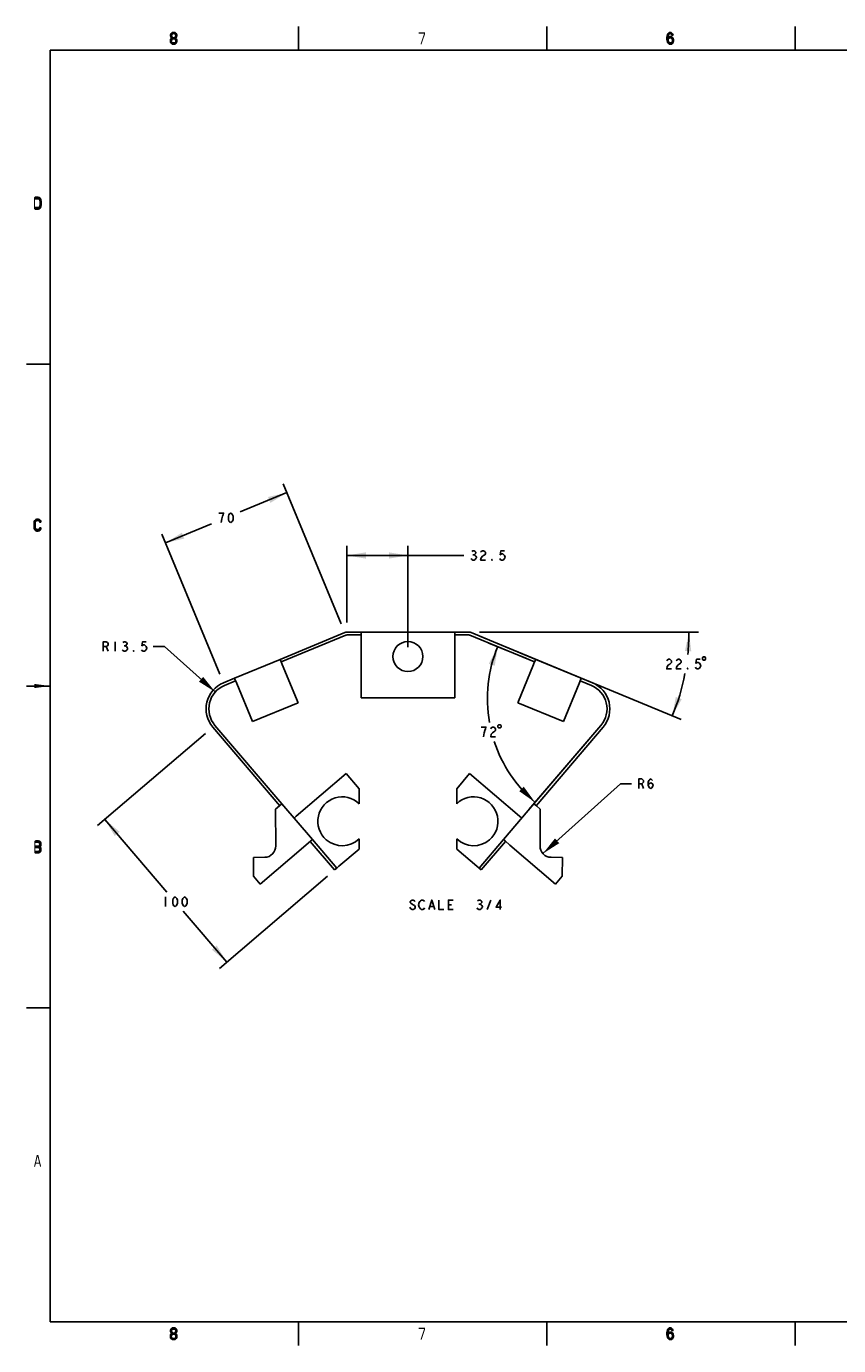
# Model space of a CAD drawing. Units: inches. Extents: x 1 to 33, y 0.6 to 21.4.
# Drawn here: x 1 to 13.8, y 0.6 to 21.4 of the extents above; entities that cross this region are included whole.
import ezdxf

# ---------------------------------------------------------------- set-up
doc = ezdxf.new("R2010")
doc.units = ezdxf.units.IN
doc.header["$LTSCALE"] = 1.87
doc.header["$MEASUREMENT"] = 0
doc.layers.get('0').update_dxf_attribs({"linetype": 'CONTINUOUS'})
doc.layers.add('DET_ITEM', color=7, linetype='CONTINUOUS')
doc.layers.add('DRVN_DIM', color=7, linetype='CONTINUOUS')
doc.dimstyles.new('DIMSTYLE_1', dxfattribs={"dimtxt": 0.15, "dimasz": 0.3, "dimexe": 0.18, "dimexo": 0.0625, "dimgap": 0.09, "dimtad": 0, "dimtih": 1, "dimtoh": 1, "dimdec": 3, "dimlfac": 1.333333, "dimzin": 4, "dimdsep": 46, "dimtxsty": 'Standard', "dimblk": '_FILLED', "dimblk1": '_FILLED', "dimblk2": '_FILLED', "dimcen": 0.09, "dimadec": 0, "dimazin": 0, "dimtp": 0.01, "dimtm": 0.01, "dimtfac": 1, "dimtdec": 3, "dimtofl": 0, "dimtmove": 0, "dimatfit": 3, "dimldrblk": '_FILLED', "dimfxl": 0, "dimtolj": 1, "dimtzin": 4, "dimarcsym": 0})
doc.dimstyles.new('DIMSTYLE_2', dxfattribs={"dimtxt": 0.15, "dimasz": 0.3, "dimexe": 0.18, "dimexo": 0.0625, "dimgap": 0.09, "dimtad": 0, "dimtih": 1, "dimtoh": 1, "dimdec": 3, "dimlfac": 1.333333, "dimzin": 4, "dimdsep": 46, "dimtxsty": 'Standard', "dimblk": '_FILLED', "dimblk1": '_FILLED', "dimblk2": '_FILLED', "dimcen": 0.09, "dimadec": 0, "dimazin": 0, "dimtp": 0.01, "dimtm": 0.01, "dimtfac": 1, "dimtdec": 3, "dimtofl": 0, "dimtmove": 0, "dimatfit": 3, "dimldrblk": '_FILLED', "dimfxl": 0, "dimtolj": 1, "dimtzin": 4, "dimarcsym": 0})
doc.dimstyles.new('DIMSTYLE_3', dxfattribs={"dimtxt": 0.15, "dimasz": 0.3, "dimexe": 0.18, "dimexo": 0.0625, "dimgap": 0.09, "dimtad": 0, "dimtih": 1, "dimtoh": 1, "dimlfac": 1.333333, "dimzin": 4, "dimdsep": 46, "dimtxsty": 'Standard', "dimblk": '_FILLED', "dimblk1": '_FILLED', "dimblk2": '_FILLED', "dimcen": 0.09, "dimadec": 0, "dimazin": 0, "dimtp": 1, "dimtm": 1, "dimtfac": 1, "dimtofl": 0, "dimtmove": 0, "dimatfit": 3, "dimldrblk": '_FILLED', "dimfxl": 0, "dimtolj": 1, "dimtzin": 4, "dimarcsym": 0})

# ---------------------------------------------------------------- blocks, each defined once
blk = doc.blocks.new('_FILLED')
at = {"color": 0, "linetype": 'ByBlock'}
blk.add_solid([(0, 0), (-1, 0.167), (-1, -0.167)], dxfattribs=at)
blk = doc.blocks.new('*D')
at = {"layer": 'DRVN_DIM', "color": 2, "linetype": 'CONTINUOUS'}
for p, q in [((14.099, 11.19), (14.099, 14.534)), ((21.98, 11.909), (21.98, 14.534)), ((14.099, 14.384), (17.539, 14.384)), ((21.98, 14.384), (18.439, 14.384)), ((5.952, 11.979), (5.041, 14.18)), ((26.493, 9.022), (26.493, 14.182)), ((27.527, 11.613), (27.527, 14.182)), ((5.098, 14.041), (4.365, 13.738)), ((27.01, 14.032), (24.698, 14.032)), ((26.493, 14.032), (27.01, 14.032)), ((27.527, 14.032), (27.01, 14.032)), ((3.188, 13.25), (3.915, 13.551)), ((4.042, 11.188), (3.131, 13.389)), ((31.04, 11.847), (31.04, 13.307)), ((31.04, 13.307), (31.215, 13.307)), ((6.043, 11.997), (6.043, 13.203)), ((7.003, 11.613), (7.003, 13.203)), ((15.094, 11.909), (15.094, 13.225)), ((15.094, 13.075), (17.436, 13.075)), ((21.98, 13.075), (18.336, 13.075)), ((21.98, 11.909), (21.98, 13.225)), ((6.043, 13.053), (6.523, 13.053)), ((7.003, 13.053), (6.523, 13.053)), ((6.523, 13.053), (7.885, 13.053)), ((8.13, 11.847), (11.574, 11.847)), ((28.637, 11.847), (31.19, 11.847)), ((3.172, 11.62), (2.997, 11.62)), ((3.972, 10.906), (3.172, 11.62)), ((8.135, 11.783), (11.301, 10.472)), ((8.858, 11.436), (8.278, 11.676)), ((27.377, 11.463), (23.119, 11.463)), ((23.269, 11.463), (23.269, 10.129)), ((27.677, 11.463), (31.896, 11.463)), ((27.913, 11.463), (31.19, 11.463)), ((31.04, 11.463), (31.04, 10.863)), ((31.746, 11.463), (31.746, 10.747)), ((31.746, 8.483), (31.746, 10.447)), ((3.818, 10.255), (2.12, 8.805)), ((9.942, 10.267), (8.907, 9.055)), ((23.269, 8.872), (23.269, 9.829)), ((9.127, 8.364), (10.348, 9.463)), ((10.348, 9.463), (10.523, 9.463)), ((2.234, 8.902), (3.212, 7.757)), ((26.343, 8.872), (23.119, 8.872)), ((25.272, 8.333), (25.272, 5.152)), ((26.759, 8.445), (26.759, 7.047)), ((28.295, 8.445), (28.295, 7.047)), ((29.782, 8.333), (29.782, 5.152)), ((29.932, 8.483), (31.896, 8.483)), ((5.736, 8.01), (4.038, 6.559)), ((4.152, 6.657), (3.468, 7.457)), ((26.759, 7.197), (27.258, 7.197)), ((28.295, 7.197), (27.708, 7.197)), ((25.272, 5.302), (26.919, 5.302)), ((29.782, 5.302), (28.119, 5.302))]:
    blk.add_line(p, q, dxfattribs=at)
for centre, radius, start, end in [((7.98, 11.847), 3.444, 354.1257, 360), ((10.396, 10.799), 2.143, 157.5, 189.9717), ((7.98, 11.847), 3.444, 337.5, 349.0791), ((10.396, 10.799), 2.143, 198.2513, 229.5)]:
    blk.add_arc(centre, radius, start, end, dxfattribs=at)
for points in [[(11.461, 11.545), (11.424, 11.847), (11.361, 11.55)], [(8.369, 11.318), (8.417, 11.618), (8.274, 11.35)], [(11.218, 10.828), (11.162, 10.529), (11.312, 10.794)], [(8.756, 9.344), (9.005, 9.169), (8.826, 9.415)]]:
    blk.add_solid(points, dxfattribs=at)
at = {"layer": 'DRVN_DIM', "color": 2, "linetype": 'CONTINUOUS', "xscale": 0.3, "yscale": 0.3, "zscale": 0.3}
for p, rotation in [((14.099, 14.384), 180), ((5.098, 14.041), 22.5), ((26.493, 14.032), 180), ((3.188, 13.25), 202.5), ((6.043, 13.053), 180), ((15.094, 13.075), 180), ((31.04, 11.847), 270), ((23.269, 11.463), 90), ((31.04, 11.463), 90), ((31.746, 11.463), 90), ((3.972, 10.906), 318.234895), ((23.269, 8.872), 270), ((2.234, 8.902), 130.5), ((31.746, 8.483), 270), ((9.127, 8.364), 221.988198), ((26.759, 7.197), 180), ((4.152, 6.657), 310.5), ((25.272, 5.302), 180)]:
    blk.add_blockref('_FILLED', p, dxfattribs=dict(at, rotation=rotation))
for p in [(21.98, 14.384), (27.527, 14.032), (7.003, 13.053), (21.98, 13.075), (28.295, 7.197), (29.782, 5.302)]:
    blk.add_blockref('_FILLED', p, dxfattribs=at)

msp = doc.modelspace()

# ---------------------------------------------------------------- hatches: boundary and pattern name
at = {"linetype": 'CONTINUOUS'}
for points in [[(3.26906, 21.23737), (3.26906, 21.22939), (3.27188, 21.21343), (3.2775, 21.20146), (3.28594, 21.1895), (3.27469, 21.17753), (3.26906, 21.16556), (3.26625, 21.15758), (3.26625, 21.13763), (3.28031, 21.13763), (3.28031, 21.1496), (3.28594, 21.16556), (3.29156, 21.17354), (3.29719, 21.17753), (3.31125, 21.18152), (3.31125, 21.19747), (3.3, 21.20146), (3.29437, 21.20545), (3.28875, 21.21343), (3.28313, 21.22939), (3.28313, 21.23737)], [(3.31125, 21.18152), (3.31125, 21.19747), (3.3225, 21.19747), (3.33937, 21.19348), (3.34781, 21.1895), (3.35906, 21.17753), (3.36469, 21.16556), (3.3675, 21.1496), (3.3675, 21.13763), (3.36469, 21.12566), (3.35906, 21.1137), (3.35062, 21.10572), (3.33937, 21.09774), (3.32813, 21.09375), (3.30563, 21.09375), (3.29437, 21.09774), (3.28313, 21.10572), (3.27469, 21.1137), (3.26906, 21.12566), (3.26625, 21.13763), (3.28031, 21.13763), (3.28313, 21.12966), (3.28875, 21.12168), (3.29437, 21.11769), (3.30844, 21.1137), (3.32531, 21.1137), (3.33937, 21.11769), (3.345, 21.12168), (3.35062, 21.12966), (3.35344, 21.13763), (3.35344, 21.15359), (3.34781, 21.16556), (3.34219, 21.17354), (3.33656, 21.17753), (3.3225, 21.18152)], [(3.28313, 21.23737), (3.26906, 21.23737), (3.27188, 21.25332), (3.2775, 21.2613), (3.28313, 21.26928), (3.29437, 21.27726), (3.31406, 21.28125), (3.31969, 21.28125), (3.33937, 21.27726), (3.35062, 21.26928), (3.35625, 21.2613), (3.36188, 21.25332), (3.36469, 21.23737), (3.36469, 21.22939), (3.36188, 21.21343), (3.35625, 21.20146), (3.34781, 21.1895), (3.33937, 21.1855), (3.3225, 21.18152), (3.3225, 21.19747), (3.33375, 21.20146), (3.33937, 21.20545), (3.345, 21.21343), (3.35062, 21.22939), (3.35062, 21.23737), (3.345, 21.24934), (3.33656, 21.25731), (3.3225, 21.2613), (3.31125, 21.2613), (3.29719, 21.25731), (3.28875, 21.24934)], [(11.1575, 21.23737), (11.15188, 21.24934), (11.14344, 21.25731), (11.12938, 21.2613), (11.11531, 21.25731), (11.10687, 21.24934), (11.09844, 21.23338), (11.09563, 21.2254), (11.09281, 21.20146), (11.09281, 21.17354), (11.09563, 21.1496), (11.09844, 21.14162), (11.10687, 21.12566), (11.11531, 21.11769), (11.12938, 21.1137), (11.12938, 21.09375), (11.1125, 21.09774), (11.10687, 21.10173), (11.09844, 21.10971), (11.09281, 21.11769), (11.08719, 21.12966), (11.08437, 21.13763), (11.08156, 21.1496), (11.07875, 21.16955), (11.07875, 21.20545), (11.08156, 21.2254), (11.08437, 21.23737), (11.08719, 21.24535), (11.09281, 21.25731), (11.09844, 21.26529), (11.10687, 21.27327), (11.1125, 21.27726), (11.12938, 21.28125), (11.14625, 21.27726), (11.15188, 21.27327), (11.16031, 21.26529), (11.16594, 21.25731), (11.17156, 21.24535), (11.17437, 21.23737)], [(11.08156, 21.1496), (11.08437, 21.17753), (11.09, 21.1895), (11.10125, 21.20146), (11.1125, 21.20944), (11.12938, 21.21343), (11.13781, 21.21343), (11.15469, 21.20944), (11.17156, 21.19348), (11.17719, 21.18152), (11.18, 21.16157), (11.18, 21.14561), (11.17719, 21.12966), (11.17156, 21.11769), (11.16313, 21.10572), (11.15469, 21.09774), (11.13781, 21.09375), (11.12938, 21.09375), (11.12938, 21.1137), (11.13781, 21.1137), (11.14906, 21.11769), (11.15469, 21.12168), (11.16031, 21.12966), (11.16594, 21.14162), (11.16594, 21.15359), (11.16313, 21.16955), (11.1575, 21.18152), (11.14906, 21.1895), (11.13781, 21.19348), (11.12938, 21.19348), (11.1125, 21.1895), (11.10406, 21.18152), (11.09844, 21.17354), (11.09563, 21.16157), (11.09563, 21.1496)], [(1.13688, 18.5), (1.1875, 18.5), (1.20438, 18.50399), (1.21563, 18.51596), (1.22125, 18.52394), (1.22969, 18.53989), (1.2325, 18.56383), (1.2325, 18.62367), (1.22969, 18.64761), (1.22125, 18.66356), (1.21563, 18.67154), (1.20438, 18.68351), (1.1875, 18.6875), (1.13688, 18.6875), (1.13688, 18.66356), (1.1875, 18.66356), (1.19875, 18.65957), (1.20719, 18.6516), (1.21281, 18.63963), (1.21563, 18.62367), (1.21563, 18.56383), (1.21281, 18.54787), (1.20719, 18.5359), (1.19875, 18.52792), (1.1875, 18.52394), (1.13688, 18.52394)], [(1.22969, 13.57713), (1.22969, 13.58511), (1.22125, 13.60106), (1.21563, 13.60904), (1.20438, 13.62101), (1.1875, 13.625), (1.165, 13.625), (1.14813, 13.62101), (1.13688, 13.60904), (1.13125, 13.60106), (1.12281, 13.58511), (1.12, 13.56117), (1.12, 13.50133), (1.12281, 13.47739), (1.13125, 13.46144), (1.13688, 13.45346), (1.14813, 13.44149), (1.165, 13.4375), (1.1875, 13.4375), (1.20438, 13.44149), (1.21563, 13.45346), (1.22125, 13.46144), (1.22969, 13.47739), (1.22969, 13.48537), (1.21, 13.48537), (1.20719, 13.4734), (1.19875, 13.46543), (1.1875, 13.46144), (1.165, 13.46144), (1.15375, 13.46543), (1.14531, 13.4734), (1.13969, 13.48537), (1.13688, 13.50133), (1.13688, 13.56117), (1.13969, 13.57713), (1.14531, 13.5891), (1.15375, 13.59707), (1.165, 13.60106), (1.1875, 13.60106), (1.19875, 13.59707), (1.20719, 13.5891), (1.21, 13.57713)], [(1.1425, 8.5625), (1.1425, 8.54255), (1.19312, 8.54255), (1.20156, 8.53457), (1.20719, 8.5266), (1.21, 8.51463), (1.21, 8.50665), (1.20719, 8.49468), (1.20156, 8.4867), (1.19312, 8.48271), (1.1425, 8.48271), (1.1425, 8.45878), (1.19312, 8.45878), (1.21, 8.46676), (1.21844, 8.47473), (1.22688, 8.49069), (1.22969, 8.50665), (1.22969, 8.51463), (1.22688, 8.53059), (1.21844, 8.54654), (1.21, 8.55851), (1.19312, 8.5625)], [(1.1425, 8.48271), (1.1425, 8.45878), (1.19312, 8.45878), (1.20156, 8.45479), (1.20719, 8.44681), (1.21, 8.43484), (1.21, 8.42287), (1.20719, 8.4109), (1.20156, 8.40293), (1.19312, 8.39894), (1.1425, 8.39894), (1.1425, 8.375), (1.19312, 8.375), (1.21, 8.37899), (1.21844, 8.39096), (1.22688, 8.40691), (1.22969, 8.42287), (1.22969, 8.43484), (1.22688, 8.4508), (1.21844, 8.46676), (1.21, 8.47473), (1.19312, 8.48271)], [(3.26906, 0.86237), (3.26906, 0.85439), (3.27188, 0.83843), (3.2775, 0.82646), (3.28594, 0.81449), (3.27469, 0.80253), (3.26906, 0.79056), (3.26625, 0.78258), (3.26625, 0.76263), (3.28031, 0.76263), (3.28031, 0.7746), (3.28594, 0.79056), (3.29156, 0.79854), (3.29719, 0.80253), (3.31125, 0.80652), (3.31125, 0.82247), (3.3, 0.82646), (3.29437, 0.83045), (3.28875, 0.83843), (3.28313, 0.85439), (3.28313, 0.86237)], [(3.28313, 0.86237), (3.26906, 0.86237), (3.27188, 0.87832), (3.2775, 0.8863), (3.28313, 0.89428), (3.29437, 0.90226), (3.31406, 0.90625), (3.31969, 0.90625), (3.33937, 0.90226), (3.35062, 0.89428), (3.35625, 0.8863), (3.36188, 0.87832), (3.36469, 0.86237), (3.36469, 0.85439), (3.36188, 0.83843), (3.35625, 0.82646), (3.34781, 0.81449), (3.33937, 0.81051), (3.3225, 0.80652), (3.3225, 0.82247), (3.33375, 0.82646), (3.33937, 0.83045), (3.345, 0.83843), (3.35062, 0.85439), (3.35062, 0.86237), (3.345, 0.87434), (3.33656, 0.88231), (3.3225, 0.8863), (3.31125, 0.8863), (3.29719, 0.88231), (3.28875, 0.87434)], [(11.1575, 0.86237), (11.15188, 0.87434), (11.14344, 0.88231), (11.12938, 0.8863), (11.11531, 0.88231), (11.10687, 0.87434), (11.09844, 0.85838), (11.09563, 0.8504), (11.09281, 0.82646), (11.09281, 0.79854), (11.09563, 0.7746), (11.09844, 0.76662), (11.10687, 0.75066), (11.11531, 0.74269), (11.12938, 0.7387), (11.12938, 0.71875), (11.1125, 0.72274), (11.10687, 0.72673), (11.09844, 0.73471), (11.09281, 0.74269), (11.08719, 0.75465), (11.08437, 0.76263), (11.08156, 0.7746), (11.07875, 0.79455), (11.07875, 0.83045), (11.08156, 0.8504), (11.08437, 0.86237), (11.08719, 0.87035), (11.09281, 0.88231), (11.09844, 0.89029), (11.10687, 0.89827), (11.1125, 0.90226), (11.12938, 0.90625), (11.14625, 0.90226), (11.15188, 0.89827), (11.16031, 0.89029), (11.16594, 0.88231), (11.17156, 0.87035), (11.17437, 0.86237)], [(11.08156, 0.7746), (11.08437, 0.80253), (11.09, 0.81449), (11.10125, 0.82646), (11.1125, 0.83444), (11.12938, 0.83843), (11.13781, 0.83843), (11.15469, 0.83444), (11.17156, 0.81848), (11.17719, 0.80652), (11.18, 0.78657), (11.18, 0.77061), (11.17719, 0.75465), (11.17156, 0.74269), (11.16313, 0.73072), (11.15469, 0.72274), (11.13781, 0.71875), (11.12938, 0.71875), (11.12938, 0.7387), (11.13781, 0.7387), (11.14906, 0.74269), (11.15469, 0.74668), (11.16031, 0.75465), (11.16594, 0.76662), (11.16594, 0.77859), (11.16313, 0.79455), (11.1575, 0.80652), (11.14906, 0.81449), (11.13781, 0.81848), (11.12938, 0.81848), (11.1125, 0.81449), (11.10406, 0.80652), (11.09844, 0.79854), (11.09563, 0.78657), (11.09563, 0.7746)], [(3.31125, 0.80652), (3.31125, 0.82247), (3.3225, 0.82247), (3.33937, 0.81848), (3.34781, 0.81449), (3.35906, 0.80253), (3.36469, 0.79056), (3.3675, 0.7746), (3.3675, 0.76263), (3.36469, 0.75066), (3.35906, 0.7387), (3.35062, 0.73072), (3.33937, 0.72274), (3.32813, 0.71875), (3.30563, 0.71875), (3.29437, 0.72274), (3.28313, 0.73072), (3.27469, 0.7387), (3.26906, 0.75066), (3.26625, 0.76263), (3.28031, 0.76263), (3.28313, 0.75465), (3.28875, 0.74668), (3.29437, 0.74269), (3.30844, 0.7387), (3.32531, 0.7387), (3.33937, 0.74269), (3.345, 0.74668), (3.35062, 0.75465), (3.35344, 0.76263), (3.35344, 0.77859), (3.34781, 0.79056), (3.34219, 0.79854), (3.33656, 0.80253), (3.3225, 0.80652)]]:
    msp.add_hatch(color=2, dxfattribs=at).paths.add_polyline_path(points)

# ---------------------------------------------------------------- linework, layer by layer
at = {"color": 7, "linetype": 'CONTINUOUS'}
for p, q in [((5.28125, 21), (5.28125, 21.375)), ((9.1875, 21), (9.1875, 21.375)), ((13.09375, 21), (13.09375, 21.375)), ((32.625, 21), (1.375, 21)), ((1.375, 21), (1.375, 1)), ((1, 16.0625), (1.375, 16.0625)), ((6.0264, 11.79947), (5.00921, 11.37814)), ((6.2648, 11.80284), (6.04335, 11.80284)), ((7.96264, 11.80284), (7.74118, 11.80284)), ((8.99677, 11.37814), (7.97959, 11.79947)), ((1, 11), (1.375, 11)), ((4.29178, 11.08097), (4.1168, 11.00849)), ((9.88918, 11.00849), (9.71421, 11.08097)), ((3.96623, 10.38133), (5.02095, 9.14642)), ((8.98504, 9.14642), (10.03975, 10.38133)), ((6.03225, 9.62183), (5.24639, 8.95065)), ((6.23528, 9.38412), (6.03225, 9.62183)), ((7.77071, 9.38412), (7.97374, 9.62183)), ((7.97374, 9.62183), (8.75959, 8.95065)), ((6.23528, 9.38412), (6.23528, 9.14923)), ((7.77071, 9.38412), (7.77071, 9.14923)), ((5.02095, 9.14642), (4.98145, 9.11268)), ((5.50036, 8.58509), (5.02095, 9.14642)), ((8.50562, 8.58509), (8.98504, 9.14642)), ((8.98504, 9.14642), (9.02453, 9.11268)), ((4.98145, 9.11268), (4.91991, 9.06012)), ((4.91991, 9.06012), (4.92493, 8.48436)), ((5.24639, 8.95065), (5.21271, 8.92189)), ((8.75959, 8.95065), (8.79327, 8.92189)), ((9.02453, 9.11268), (9.08607, 9.06012)), ((9.08607, 9.06012), (9.08105, 8.48436)), ((5.39933, 8.4988), (5.47442, 8.56294)), ((5.47442, 8.56294), (5.50036, 8.58509)), ((5.8839, 8.13604), (5.50036, 8.58509)), ((6.23528, 8.59524), (6.23528, 8.43614)), ((7.77071, 8.59524), (7.77071, 8.43614)), ((8.12209, 8.13604), (8.50562, 8.58509)), ((8.53156, 8.56294), (8.50562, 8.58509)), ((8.60666, 8.4988), (8.53156, 8.56294)), ((4.74932, 8.30565), (4.57216, 8.30411)), ((4.57216, 8.30411), (4.57474, 8.00937)), ((5.39933, 8.4988), (4.68083, 7.88515)), ((6.23528, 8.43614), (5.91758, 8.1648)), ((7.77071, 8.43614), (8.08841, 8.1648)), ((8.60666, 8.4988), (9.32515, 7.88515)), ((9.25666, 8.30565), (9.43382, 8.30411)), ((9.43382, 8.30411), (9.43125, 8.00937)), ((5.85022, 8.10727), (5.8839, 8.13604)), ((5.91758, 8.1648), (5.8839, 8.13604)), ((8.08841, 8.1648), (8.12209, 8.13604)), ((8.15577, 8.10727), (8.12209, 8.13604)), ((4.68083, 7.88515), (4.57474, 8.00937)), ((9.32515, 7.88515), (9.43125, 8.00937)), ((1, 5.9375), (1.375, 5.9375)), ((1.375, 1), (32.625, 1)), ((5.28125, 1), (5.28125, 0.625)), ((9.1875, 1), (9.1875, 0.625)), ((13.09375, 1), (13.09375, 0.625))]:
    msp.add_line(p, q, dxfattribs=at)
at = {"color": 3, "linetype": 'CONTINUOUS'}
for p, q in [((6.00945, 11.84039), (4.99226, 11.41906)), ((6.2648, 11.84713), (6.04335, 11.84713)), ((6.2648, 11.84713), (6.2648, 11.79245)), ((6.2648, 11.84713), (7.74118, 11.84713)), ((7.74118, 11.84713), (7.74118, 11.79245)), ((7.96264, 11.84713), (7.74118, 11.84713)), ((9.01372, 11.41906), (7.99654, 11.84039)), ((6.2648, 11.79245), (6.2648, 11.75855)), ((6.2648, 11.75855), (6.2648, 10.81367)), ((7.74118, 11.79245), (7.74118, 11.75855)), ((7.74118, 11.75855), (7.74118, 10.81367)), ((4.27483, 11.12189), (4.99226, 11.41906)), ((4.99226, 11.41906), (5.01955, 11.35319)), ((9.01372, 11.41906), (9.00672, 11.40215)), ((9.01372, 11.41906), (9.73115, 11.12189)), ((5.01955, 11.35319), (5.02616, 11.33722)), ((5.02616, 11.33722), (5.27475, 10.73706)), ((8.97982, 11.33722), (8.73123, 10.73706)), ((8.98644, 11.35319), (8.97982, 11.33722)), ((9.00672, 11.40215), (8.98644, 11.35319)), ((4.27483, 11.12189), (4.09985, 11.04941)), ((4.27483, 11.12189), (4.28186, 11.10491)), ((4.28186, 11.10491), (4.30873, 11.04005)), ((4.30873, 11.04005), (4.55732, 10.43989)), ((9.69726, 11.04005), (9.44866, 10.43989)), ((9.72412, 11.10491), (9.69726, 11.04005)), ((9.73115, 11.12189), (9.72412, 11.10491)), ((9.90613, 11.04941), (9.73115, 11.12189)), ((6.2648, 10.81367), (7.74118, 10.81367)), ((4.55732, 10.43989), (5.27475, 10.73706)), ((9.44866, 10.43989), (8.73123, 10.73706)), ((3.93256, 10.35256), (4.98727, 9.11765)), ((9.01871, 9.11765), (10.07343, 10.35256)), ((5.85022, 8.10727), (5.46668, 8.55633)), ((8.15577, 8.10727), (8.5393, 8.55633))]:
    msp.add_line(p, q, dxfattribs=at)
at = {"color": 2, "linetype": 'CONTINUOUS'}
for points in [[(3.26906, 21.23737), (3.26906, 21.22939), (3.27188, 21.21343), (3.2775, 21.20146), (3.28594, 21.1895), (3.27469, 21.17753), (3.26906, 21.16556), (3.26625, 21.15758), (3.26625, 21.13763), (3.28031, 21.13763), (3.28031, 21.1496), (3.28594, 21.16556), (3.29156, 21.17354), (3.29719, 21.17753), (3.31125, 21.18152), (3.31125, 21.19747), (3.3, 21.20146), (3.29437, 21.20545), (3.28875, 21.21343), (3.28313, 21.22939), (3.28313, 21.23737), (3.26906, 21.23737)], [(3.31125, 21.18152), (3.31125, 21.19747), (3.3225, 21.19747), (3.33937, 21.19348), (3.34781, 21.1895), (3.35906, 21.17753), (3.36469, 21.16556), (3.3675, 21.1496), (3.3675, 21.13763), (3.36469, 21.12566), (3.35906, 21.1137), (3.35062, 21.10572), (3.33937, 21.09774), (3.32813, 21.09375), (3.30563, 21.09375), (3.29437, 21.09774), (3.28313, 21.10572), (3.27469, 21.1137), (3.26906, 21.12566), (3.26625, 21.13763), (3.28031, 21.13763), (3.28313, 21.12966), (3.28875, 21.12168), (3.29437, 21.11769), (3.30844, 21.1137), (3.32531, 21.1137), (3.33937, 21.11769), (3.345, 21.12168), (3.35062, 21.12966), (3.35344, 21.13763), (3.35344, 21.15359), (3.34781, 21.16556), (3.34219, 21.17354), (3.33656, 21.17753), (3.3225, 21.18152), (3.31125, 21.18152)], [(3.28313, 21.23737), (3.26906, 21.23737), (3.27188, 21.25332), (3.2775, 21.2613), (3.28313, 21.26928), (3.29437, 21.27726), (3.31406, 21.28125), (3.31969, 21.28125), (3.33937, 21.27726), (3.35062, 21.26928), (3.35625, 21.2613), (3.36188, 21.25332), (3.36469, 21.23737), (3.36469, 21.22939), (3.36188, 21.21343), (3.35625, 21.20146), (3.34781, 21.1895), (3.33937, 21.1855), (3.3225, 21.18152), (3.3225, 21.19747), (3.33375, 21.20146), (3.33937, 21.20545), (3.345, 21.21343), (3.35062, 21.22939), (3.35062, 21.23737), (3.345, 21.24934), (3.33656, 21.25731), (3.3225, 21.2613), (3.31125, 21.2613), (3.29719, 21.25731), (3.28875, 21.24934), (3.28313, 21.23737)], [(11.1575, 21.23737), (11.15188, 21.24934), (11.14344, 21.25731), (11.12938, 21.2613), (11.11531, 21.25731), (11.10687, 21.24934), (11.09844, 21.23338), (11.09563, 21.2254), (11.09281, 21.20146), (11.09281, 21.17354), (11.09563, 21.1496), (11.09844, 21.14162), (11.10687, 21.12566), (11.11531, 21.11769), (11.12938, 21.1137), (11.12938, 21.09375), (11.1125, 21.09774), (11.10687, 21.10173), (11.09844, 21.10971), (11.09281, 21.11769), (11.08719, 21.12966), (11.08437, 21.13763), (11.08156, 21.1496), (11.07875, 21.16955), (11.07875, 21.20545), (11.08156, 21.2254), (11.08437, 21.23737), (11.08719, 21.24535), (11.09281, 21.25731), (11.09844, 21.26529), (11.10687, 21.27327), (11.1125, 21.27726), (11.12938, 21.28125), (11.14625, 21.27726), (11.15188, 21.27327), (11.16031, 21.26529), (11.16594, 21.25731), (11.17156, 21.24535), (11.17437, 21.23737), (11.1575, 21.23737)], [(11.08156, 21.1496), (11.08437, 21.17753), (11.09, 21.1895), (11.10125, 21.20146), (11.1125, 21.20944), (11.12938, 21.21343), (11.13781, 21.21343), (11.15469, 21.20944), (11.17156, 21.19348), (11.17719, 21.18152), (11.18, 21.16157), (11.18, 21.14561), (11.17719, 21.12966), (11.17156, 21.11769), (11.16313, 21.10572), (11.15469, 21.09774), (11.13781, 21.09375), (11.12938, 21.09375), (11.12938, 21.1137), (11.13781, 21.1137), (11.14906, 21.11769), (11.15469, 21.12168), (11.16031, 21.12966), (11.16594, 21.14162), (11.16594, 21.15359), (11.16313, 21.16955), (11.1575, 21.18152), (11.14906, 21.1895), (11.13781, 21.19348), (11.12938, 21.19348), (11.1125, 21.1895), (11.10406, 21.18152), (11.09844, 21.17354), (11.09563, 21.16157), (11.09563, 21.1496), (11.08156, 21.1496)], [(1.13688, 18.5), (1.1875, 18.5), (1.20438, 18.50399), (1.21563, 18.51596), (1.22125, 18.52394), (1.22969, 18.53989), (1.2325, 18.56383), (1.2325, 18.62367), (1.22969, 18.64761), (1.22125, 18.66356), (1.21563, 18.67154), (1.20438, 18.68351), (1.1875, 18.6875), (1.13688, 18.6875), (1.13688, 18.66356), (1.1875, 18.66356), (1.19875, 18.65957), (1.20719, 18.6516), (1.21281, 18.63963), (1.21563, 18.62367), (1.21563, 18.56383), (1.21281, 18.54787), (1.20719, 18.5359), (1.19875, 18.52792), (1.1875, 18.52394), (1.13688, 18.52394), (1.13688, 18.5)], [(1.22969, 13.57713), (1.22969, 13.58511), (1.22125, 13.60106), (1.21563, 13.60904), (1.20438, 13.62101), (1.1875, 13.625), (1.165, 13.625), (1.14813, 13.62101), (1.13688, 13.60904), (1.13125, 13.60106), (1.12281, 13.58511), (1.12, 13.56117), (1.12, 13.50133), (1.12281, 13.47739), (1.13125, 13.46144), (1.13688, 13.45346), (1.14813, 13.44149), (1.165, 13.4375), (1.1875, 13.4375), (1.20438, 13.44149), (1.21563, 13.45346), (1.22125, 13.46144), (1.22969, 13.47739), (1.22969, 13.48537), (1.21, 13.48537), (1.20719, 13.4734), (1.19875, 13.46543), (1.1875, 13.46144), (1.165, 13.46144), (1.15375, 13.46543), (1.14531, 13.4734), (1.13969, 13.48537), (1.13688, 13.50133), (1.13688, 13.56117), (1.13969, 13.57713), (1.14531, 13.5891), (1.15375, 13.59707), (1.165, 13.60106), (1.1875, 13.60106), (1.19875, 13.59707), (1.20719, 13.5891), (1.21, 13.57713), (1.22969, 13.57713)], [(1.1425, 8.5625), (1.1425, 8.54255), (1.19312, 8.54255), (1.20156, 8.53457), (1.20719, 8.5266), (1.21, 8.51463), (1.21, 8.50665), (1.20719, 8.49468), (1.20156, 8.4867), (1.19312, 8.48271), (1.1425, 8.48271), (1.1425, 8.45878), (1.19312, 8.45878), (1.21, 8.46676), (1.21844, 8.47473), (1.22688, 8.49069), (1.22969, 8.50665), (1.22969, 8.51463), (1.22688, 8.53059), (1.21844, 8.54654), (1.21, 8.55851), (1.19312, 8.5625), (1.1425, 8.5625)], [(1.1425, 8.48271), (1.1425, 8.45878), (1.19312, 8.45878), (1.20156, 8.45479), (1.20719, 8.44681), (1.21, 8.43484), (1.21, 8.42287), (1.20719, 8.4109), (1.20156, 8.40293), (1.19312, 8.39894), (1.1425, 8.39894), (1.1425, 8.375), (1.19312, 8.375), (1.21, 8.37899), (1.21844, 8.39096), (1.22688, 8.40691), (1.22969, 8.42287), (1.22969, 8.43484), (1.22688, 8.4508), (1.21844, 8.46676), (1.21, 8.47473), (1.19312, 8.48271), (1.1425, 8.48271)], [(3.26906, 0.86237), (3.26906, 0.85439), (3.27188, 0.83843), (3.2775, 0.82646), (3.28594, 0.81449), (3.27469, 0.80253), (3.26906, 0.79056), (3.26625, 0.78258), (3.26625, 0.76263), (3.28031, 0.76263), (3.28031, 0.7746), (3.28594, 0.79056), (3.29156, 0.79854), (3.29719, 0.80253), (3.31125, 0.80652), (3.31125, 0.82247), (3.3, 0.82646), (3.29437, 0.83045), (3.28875, 0.83843), (3.28313, 0.85439), (3.28313, 0.86237), (3.26906, 0.86237)], [(3.28313, 0.86237), (3.26906, 0.86237), (3.27188, 0.87832), (3.2775, 0.8863), (3.28313, 0.89428), (3.29437, 0.90226), (3.31406, 0.90625), (3.31969, 0.90625), (3.33937, 0.90226), (3.35062, 0.89428), (3.35625, 0.8863), (3.36188, 0.87832), (3.36469, 0.86237), (3.36469, 0.85439), (3.36188, 0.83843), (3.35625, 0.82646), (3.34781, 0.81449), (3.33937, 0.81051), (3.3225, 0.80652), (3.3225, 0.82247), (3.33375, 0.82646), (3.33937, 0.83045), (3.345, 0.83843), (3.35062, 0.85439), (3.35062, 0.86237), (3.345, 0.87434), (3.33656, 0.88231), (3.3225, 0.8863), (3.31125, 0.8863), (3.29719, 0.88231), (3.28875, 0.87434), (3.28313, 0.86237)], [(11.1575, 0.86237), (11.15188, 0.87434), (11.14344, 0.88231), (11.12938, 0.8863), (11.11531, 0.88231), (11.10687, 0.87434), (11.09844, 0.85838), (11.09563, 0.8504), (11.09281, 0.82646), (11.09281, 0.79854), (11.09563, 0.7746), (11.09844, 0.76662), (11.10687, 0.75066), (11.11531, 0.74269), (11.12938, 0.7387), (11.12938, 0.71875), (11.1125, 0.72274), (11.10687, 0.72673), (11.09844, 0.73471), (11.09281, 0.74269), (11.08719, 0.75465), (11.08437, 0.76263), (11.08156, 0.7746), (11.07875, 0.79455), (11.07875, 0.83045), (11.08156, 0.8504), (11.08437, 0.86237), (11.08719, 0.87035), (11.09281, 0.88231), (11.09844, 0.89029), (11.10687, 0.89827), (11.1125, 0.90226), (11.12938, 0.90625), (11.14625, 0.90226), (11.15188, 0.89827), (11.16031, 0.89029), (11.16594, 0.88231), (11.17156, 0.87035), (11.17437, 0.86237), (11.1575, 0.86237)], [(11.08156, 0.7746), (11.08437, 0.80253), (11.09, 0.81449), (11.10125, 0.82646), (11.1125, 0.83444), (11.12938, 0.83843), (11.13781, 0.83843), (11.15469, 0.83444), (11.17156, 0.81848), (11.17719, 0.80652), (11.18, 0.78657), (11.18, 0.77061), (11.17719, 0.75465), (11.17156, 0.74269), (11.16313, 0.73072), (11.15469, 0.72274), (11.13781, 0.71875), (11.12938, 0.71875), (11.12938, 0.7387), (11.13781, 0.7387), (11.14906, 0.74269), (11.15469, 0.74668), (11.16031, 0.75465), (11.16594, 0.76662), (11.16594, 0.77859), (11.16313, 0.79455), (11.1575, 0.80652), (11.14906, 0.81449), (11.13781, 0.81848), (11.12938, 0.81848), (11.1125, 0.81449), (11.10406, 0.80652), (11.09844, 0.79854), (11.09563, 0.78657), (11.09563, 0.7746), (11.08156, 0.7746)], [(3.31125, 0.80652), (3.31125, 0.82247), (3.3225, 0.82247), (3.33937, 0.81848), (3.34781, 0.81449), (3.35906, 0.80253), (3.36469, 0.79056), (3.3675, 0.7746), (3.3675, 0.76263), (3.36469, 0.75066), (3.35906, 0.7387), (3.35062, 0.73072), (3.33937, 0.72274), (3.32813, 0.71875), (3.30563, 0.71875), (3.29437, 0.72274), (3.28313, 0.73072), (3.27469, 0.7387), (3.26906, 0.75066), (3.26625, 0.76263), (3.28031, 0.76263), (3.28313, 0.75465), (3.28875, 0.74668), (3.29437, 0.74269), (3.30844, 0.7387), (3.32531, 0.7387), (3.33937, 0.74269), (3.345, 0.74668), (3.35062, 0.75465), (3.35344, 0.76263), (3.35344, 0.77859), (3.34781, 0.79056), (3.34219, 0.79854), (3.33656, 0.80253), (3.3225, 0.80652), (3.31125, 0.80652)]]:
    msp.add_lwpolyline(points, dxfattribs=at)
at = {"color": 3, "linetype": 'CONTINUOUS'}
for centre, radius, start, end in [((6.04335, 11.75855), 0.08858, 90, 112.5), ((7.96264, 11.75855), 0.08858, 67.5, 90), ((7.00299, 11.46328), 0.23622, 0, 180), ((7.00299, 11.46328), 0.23622, 180, 360), ((4.26935, 10.64021), 0.44291, 112.5, 220.5), ((9.73663, 10.64021), 0.44291, 319.5, 67.5)]:
    msp.add_arc(centre, radius, start, end, dxfattribs=at)
at = {"color": 7, "linetype": 'CONTINUOUS'}
for centre, radius, start, end in [((6.04335, 11.75855), 0.04429, 90, 112.5), ((7.96264, 11.75855), 0.04429, 67.5, 90), ((4.26935, 10.64021), 0.39862, 112.5, 220.5), ((9.73663, 10.64021), 0.39862, 319.5, 67.5), ((5.96953, 8.87223), 0.38386, 46.186939, 229.073841), ((8.03646, 8.87223), 0.38386, 310.926159, 133.813061), ((5.96953, 8.87223), 0.38386, 229.073841, 313.813061), ((8.03646, 8.87223), 0.38386, 226.186939, 310.926159), ((4.74778, 8.48281), 0.17717, 270.5, 0.5), ((9.25821, 8.48281), 0.17717, 179.5, 269.5)]:
    msp.add_arc(centre, radius, start, end, dxfattribs=at)
at = {"color": 2, "linetype": 'CONTINUOUS'}
for points in [[(7.1725, 21.28125), (7.1725, 21.2613), (7.27375, 21.28125), (7.27375, 21.2613)], [(7.25687, 21.2613), (7.20062, 21.09375), (7.27375, 21.2613), (7.2175, 21.09375)], [(1.12, 18.6875), (1.12, 18.5), (1.13688, 18.6875), (1.13688, 18.5)], [(1.12562, 8.375), (1.12562, 8.5625), (1.1425, 8.375), (1.1425, 8.5625)], [(1.12, 3.4375), (1.165, 3.625), (1.13688, 3.4375), (1.18187, 3.625)], [(1.21563, 3.4375), (1.2325, 3.4375), (1.17062, 3.625), (1.1875, 3.625)], [(1.1425, 3.50133), (1.1425, 3.48537), (1.21, 3.50133), (1.21, 3.48537)], [(7.1725, 0.90625), (7.1725, 0.8863), (7.27375, 0.90625), (7.27375, 0.8863)], [(7.25687, 0.8863), (7.20062, 0.71875), (7.27375, 0.8863), (7.2175, 0.71875)]]:
    msp.add_solid(points, dxfattribs=at)
at = {"color": 7, "linetype": 'CONTINUOUS'}
msp.add_solid([(1.125, 10.96709), (1.125, 11.03291), (1.375, 11)], dxfattribs=at)
at = {"layer": 'DET_ITEM', "color": 2, "linetype": 'CONTINUOUS'}
for p, q in [((7.34987, 7.53348), (7.40612, 7.53348)), ((7.64049, 7.55848), (7.68737, 7.55848)), ((8.11862, 7.57098), (8.13737, 7.57098)), ((8.24987, 7.48348), (8.30612, 7.63348))]:
    msp.add_line(p, q, dxfattribs=at)
for points in [[(7.11549, 7.60848), (7.10612, 7.62098), (7.08737, 7.63348), (7.06862, 7.63348), (7.04987, 7.62098), (7.04049, 7.60848), (7.04049, 7.59598), (7.04987, 7.58348), (7.06862, 7.57098), (7.08737, 7.55848), (7.10612, 7.54598), (7.11549, 7.53348), (7.11549, 7.50848), (7.10612, 7.49598), (7.08737, 7.48348), (7.06862, 7.48348), (7.04987, 7.49598), (7.04049, 7.50848), (7.03112, 7.52098)], [(7.26549, 7.50848), (7.25612, 7.49598), (7.23737, 7.48348), (7.21862, 7.48348), (7.19987, 7.49598), (7.19049, 7.50848), (7.18112, 7.52098), (7.17174, 7.55848), (7.18112, 7.59598), (7.19049, 7.60848), (7.19987, 7.62098), (7.21862, 7.63348), (7.23737, 7.63348), (7.25612, 7.62098), (7.26549, 7.60848)], [(7.33112, 7.48348), (7.37799, 7.63348), (7.42487, 7.48348)], [(7.49049, 7.63348), (7.49049, 7.48348), (7.56549, 7.48348)], [(7.71549, 7.48348), (7.64049, 7.48348), (7.64049, 7.63348), (7.71549, 7.63348)], [(8.09987, 7.62098), (8.11862, 7.63348), (8.13737, 7.63348), (8.15612, 7.62098), (8.16549, 7.60848), (8.16549, 7.59598), (8.15612, 7.58348), (8.13737, 7.57098), (8.15612, 7.55848), (8.16549, 7.54598), (8.17487, 7.53348), (8.17487, 7.52098), (8.16549, 7.50848), (8.15612, 7.49598), (8.13737, 7.48348), (8.11862, 7.48348), (8.09987, 7.49598), (8.09049, 7.50848)], [(8.45612, 7.48348), (8.45612, 7.63348), (8.39049, 7.52098), (8.47487, 7.52098)]]:
    msp.add_lwpolyline(points, dxfattribs=at)
at = {"layer": 'DRVN_DIM', "color": 2, "linetype": 'CONTINUOUS'}
for p, q in [((8.02528, 13.06559), (8.04403, 13.06559)), ((2.25606, 11.62043), (2.28419, 11.54543)), ((2.39669, 11.69543), (2.39669, 11.54543)), ((2.53731, 11.63293), (2.55606, 11.63293)), ((10.68198, 9.4633), (10.7101, 9.3883)), ((3.19013, 7.682), (3.19013, 7.532))]:
    msp.add_line(p, q, dxfattribs=at)
for points in [[(4.0655, 13.56938), (4.07487, 13.63188), (4.08425, 13.66938), (4.09362, 13.69438), (4.103, 13.71938), (4.028, 13.71938)], [(4.2155, 13.56938), (4.19675, 13.58188), (4.18737, 13.59438), (4.178, 13.61938), (4.178, 13.66938), (4.18737, 13.69438), (4.19675, 13.70688), (4.2155, 13.71938), (4.23425, 13.70688), (4.24362, 13.69438), (4.253, 13.66938), (4.253, 13.61938), (4.24362, 13.59438), (4.23425, 13.58188), (4.2155, 13.56938)], [(8.00653, 13.11559), (8.02528, 13.12809), (8.04403, 13.12809), (8.06278, 13.11559), (8.07215, 13.10309), (8.07215, 13.09059), (8.06278, 13.07809), (8.04403, 13.06559), (8.06278, 13.05309), (8.07215, 13.04059), (8.08153, 13.02809), (8.08153, 13.01559), (8.07215, 13.00309), (8.06278, 12.99059), (8.04403, 12.97809), (8.02528, 12.97809), (8.00653, 12.99059), (7.99715, 13.00309)], [(8.14716, 13.10309), (8.15653, 13.11559), (8.17528, 13.12809), (8.19403, 13.12809), (8.21278, 13.11559), (8.22215, 13.10309), (8.22215, 13.07809), (8.21278, 13.06559), (8.19403, 13.05309), (8.17528, 13.04059), (8.15653, 13.01559), (8.14716, 12.97809), (8.22215, 12.97809)], [(8.52215, 13.12809), (8.46591, 13.12809), (8.45653, 13.06559), (8.47528, 13.07809), (8.49403, 13.07809), (8.51278, 13.06559), (8.52215, 13.05309), (8.53153, 13.02809), (8.52215, 13.00309), (8.51278, 12.99059), (8.49403, 12.97809), (8.47528, 12.97809), (8.45653, 12.99059), (8.44715, 13.00309)], [(8.33465, 12.97809), (8.32528, 12.97809), (8.32528, 12.99059), (8.33465, 12.97809)], [(2.20919, 11.54543), (2.20919, 11.69543), (2.25606, 11.69543), (2.27481, 11.68293), (2.28419, 11.67043), (2.28419, 11.64543), (2.27481, 11.63293), (2.25606, 11.62043), (2.20919, 11.62043)], [(2.51856, 11.68293), (2.53731, 11.69543), (2.55606, 11.69543), (2.57481, 11.68293), (2.58419, 11.67043), (2.58419, 11.65793), (2.57481, 11.64543), (2.55606, 11.63293), (2.57481, 11.62043), (2.58419, 11.60793), (2.59356, 11.59543), (2.59356, 11.58293), (2.58419, 11.57043), (2.57481, 11.55793), (2.55606, 11.54543), (2.53731, 11.54543), (2.51856, 11.55793), (2.50919, 11.57043)], [(2.88419, 11.69543), (2.82794, 11.69543), (2.81856, 11.63293), (2.83731, 11.64543), (2.85606, 11.64543), (2.87481, 11.63293), (2.88419, 11.62043), (2.89356, 11.59543), (2.88419, 11.57043), (2.87481, 11.55793), (2.85606, 11.54543), (2.83731, 11.54543), (2.81856, 11.55793), (2.80919, 11.57043)], [(2.69669, 11.54543), (2.68731, 11.54543), (2.68731, 11.55793), (2.69669, 11.54543)], [(11.07488, 11.39466), (11.08425, 11.40716), (11.103, 11.41966), (11.12175, 11.41966), (11.1405, 11.40716), (11.14987, 11.39466), (11.14987, 11.36966), (11.1405, 11.35716), (11.12175, 11.34466), (11.103, 11.33216), (11.08425, 11.30716), (11.07488, 11.26966), (11.14987, 11.26966)], [(11.22488, 11.39466), (11.23425, 11.40716), (11.253, 11.41966), (11.27175, 11.41966), (11.2905, 11.40716), (11.29988, 11.39466), (11.29988, 11.36966), (11.2905, 11.35716), (11.27175, 11.34466), (11.253, 11.33216), (11.23425, 11.30716), (11.22488, 11.26966), (11.29988, 11.26966)], [(11.59988, 11.41966), (11.54363, 11.41966), (11.53425, 11.35716), (11.553, 11.36966), (11.57175, 11.36966), (11.5905, 11.35716), (11.59988, 11.34466), (11.60925, 11.31966), (11.59988, 11.29466), (11.5905, 11.28216), (11.57175, 11.26966), (11.553, 11.26966), (11.53425, 11.28216), (11.52488, 11.29466)], [(11.63738, 11.44466), (11.63738, 11.41966), (11.64988, 11.40716), (11.67488, 11.40716), (11.68738, 11.41966), (11.68738, 11.44466), (11.67488, 11.45716), (11.64988, 11.45716), (11.63738, 11.44466)], [(11.41238, 11.26966), (11.403, 11.26966), (11.403, 11.28216), (11.41238, 11.26966)], [(8.41788, 10.37753), (8.41788, 10.35253), (8.43038, 10.34003), (8.45538, 10.34003), (8.46788, 10.35253), (8.46788, 10.37753), (8.45538, 10.39003), (8.43038, 10.39003), (8.41788, 10.37753)], [(8.19288, 10.20253), (8.20226, 10.26503), (8.21163, 10.30253), (8.22101, 10.32753), (8.23038, 10.35253), (8.15538, 10.35253)], [(8.30538, 10.32753), (8.31476, 10.34003), (8.33351, 10.35253), (8.35226, 10.35253), (8.37101, 10.34003), (8.38038, 10.32753), (8.38038, 10.30253), (8.37101, 10.29003), (8.35226, 10.27753), (8.33351, 10.26503), (8.31476, 10.24003), (8.30538, 10.20253), (8.38038, 10.20253)], [(10.6351, 9.3883), (10.6351, 9.5383), (10.68198, 9.5383), (10.70073, 9.5258), (10.7101, 9.5133), (10.7101, 9.4883), (10.70073, 9.4758), (10.68198, 9.4633), (10.6351, 9.4633)], [(10.7851, 9.4383), (10.79448, 9.4633), (10.8226, 9.4758), (10.85073, 9.4633), (10.8601, 9.4383), (10.85073, 9.4133), (10.84135, 9.4008), (10.8226, 9.3883), (10.80385, 9.4008), (10.79448, 9.4133), (10.7851, 9.4383), (10.7851, 9.4883), (10.79448, 9.5133), (10.80385, 9.5258), (10.8226, 9.5383), (10.84135, 9.5258), (10.85073, 9.5133)], [(3.34013, 7.532), (3.32138, 7.5445), (3.31201, 7.557), (3.30263, 7.582), (3.30263, 7.632), (3.31201, 7.657), (3.32138, 7.6695), (3.34013, 7.682), (3.35888, 7.6695), (3.36826, 7.657), (3.37763, 7.632), (3.37763, 7.582), (3.36826, 7.557), (3.35888, 7.5445), (3.34013, 7.532)], [(3.49013, 7.532), (3.47138, 7.5445), (3.46201, 7.557), (3.45263, 7.582), (3.45263, 7.632), (3.46201, 7.657), (3.47138, 7.6695), (3.49013, 7.682), (3.50888, 7.6695), (3.51826, 7.657), (3.52763, 7.632), (3.52763, 7.582), (3.51826, 7.557), (3.50888, 7.5445), (3.49013, 7.532)]]:
    msp.add_lwpolyline(points, dxfattribs=at)

# ---------------------------------------------------------------- dimensions: what is measured, and where the dimension line sits
for base, p1, p2, middle in [((21.98011, 14.38372), (14.09921, 11.19005), (21.98011, 11.90855), (17.6142, 14.30872)), ((21.98011, 13.07471), (15.09428, 11.90855), (21.98011, 11.90855), (17.51101, 12.99971)), ((28.29462, 7.1969), (26.75919, 8.44524), (28.29462, 8.44524), (27.33311, 7.1219)), ((29.78212, 5.30155), (25.27169, 8.33281), (29.78212, 8.33281), (26.99369, 5.22655))]:
    dim = msp.add_linear_dim(base=base, p1=p1, p2=p2, dimstyle='DIMSTYLE_1', dxfattribs=at)
    dim.commit()
    dim.dimension.update_dxf_attribs({"geometry": '*D', "text_midpoint": middle, "dimtype": 160})
for base, p1, p2, angle, middle in [((23.26853, 8.87223), (27.37691, 11.46328), (26.34344, 8.87223), 270, (22.89353, 9.90431)), ((26.49344, 14.03199), (27.52691, 11.61328), (26.49344, 9.02223), 180, (24.32342, 13.95699)), ((31.0401, 11.46328), (28.63655, 11.84713), (27.91313, 11.46328), 270, (31.2901, 13.23184)), ((31.74562, 8.48281), (27.67691, 11.46328), (29.93212, 8.48281), 270, (31.22062, 10.52229)), ((6.04335, 13.05309), (7.00299, 11.61328), (6.04335, 11.99713), 180, (7.95965, 12.97809)), ((3.18835, 13.24999), (5.95204, 11.97897), (4.04245, 11.18799), 202.5, (3.9905, 13.56938)), ((4.15179, 6.65668), (3.81849, 10.25515), (5.73616, 8.00985), 310.5, (3.11513, 7.532))]:
    dim = msp.add_linear_dim(base=base, p1=p1, p2=p2, angle=angle, dimstyle='DIMSTYLE_1', dxfattribs=at)
    dim.commit()
    dim.dimension.update_dxf_attribs({"geometry": '*D', "text_midpoint": middle, "dimtype": 160})
for center, mpoint, middle in [((4.269349, 10.640213), (3.972024, 10.905727), (2.171688, 11.545434)), ((9.25821, 8.48281), (9.12652, 8.36429), (10.5976, 9.3883))]:
    dim = msp.add_radius_dim(center=center, mpoint=mpoint, dimstyle='DIMSTYLE_2', dxfattribs=at)
    dim.commit()
    dim.dimension.update_dxf_attribs({"geometry": '*D', "text_midpoint": middle, "dimtype": 164})
for base, line1, line2, middle in [((11.35805, 11.17525), ((8.13512, 11.78299), (11.30065, 10.47178)), ((11.57423, 11.84713), (8.13026, 11.84713)), (11.03738, 11.26966)), ((8.31277, 10.29837), ((8.85819, 11.43554), (8.27808, 11.67583)), ((8.90721, 9.0553), (9.94233, 10.26727)), (8.11788, 10.20253))]:
    dim = msp.add_angular_dim_2l(base=base, line1=line1, line2=line2, dimstyle='DIMSTYLE_3', dxfattribs=at)
    dim.commit()
    dim.dimension.update_dxf_attribs({"geometry": '*D', "text_midpoint": middle, "dimtype": 162})

doc.saveas('drawing.dxf')
